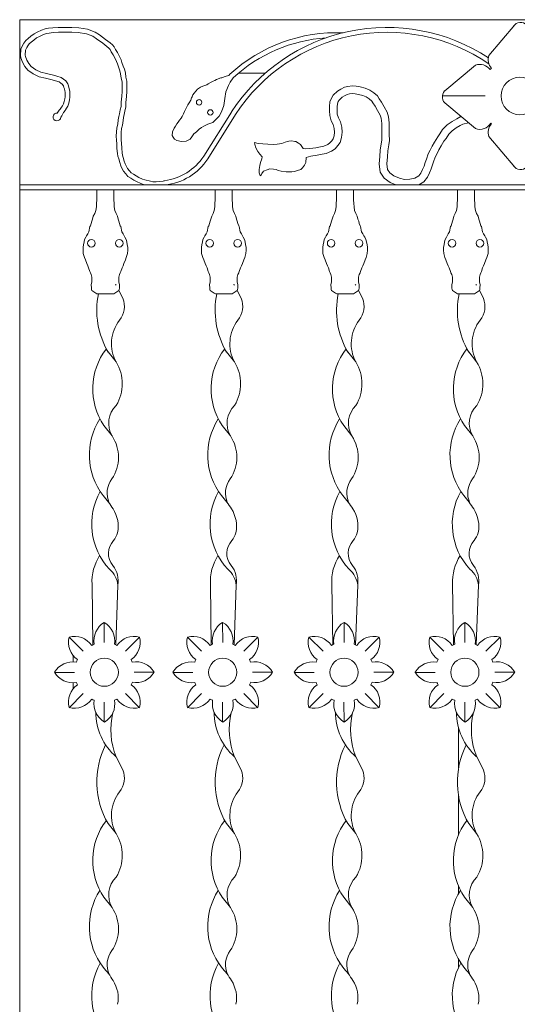
# Model space of a CAD drawing. Units: metres. Extents: x -9908 to -9056, y -3084 to -2567.
# Drawn here: x -9454 to -9453, y -2974 to -2973 of the extents above; entities that cross this region are included whole.
import ezdxf

# ---------------------------------------------------------------- set-up
doc = ezdxf.new("R2010")
doc.units = ezdxf.units.M
doc.layers.add('00-PROY (Vista)', color=3, linetype='Continuous', lineweight=15)

msp = doc.modelspace()

# ---------------------------------------------------------------- linework, layer by layer
at = {"layer": '00-PROY (Vista)', "ltscale": 2}
for p, q in [((-9453.47729, -2973.38563), (-9453.50423, -2973.41771)), ((-9453.55047, -2973.45471), (-9453.51839, -2973.42777)), ((-9453.73818, -2973.43603), (-9453.76613, -2973.43603)), ((-9453.50834, -2973.46007), (-9453.55297, -2973.46007)), ((-9453.55047, -2973.46726), (-9453.51839, -2973.4942)), ((-9453.77366, -2973.47686), (-9453.80263, -2973.52315)), ((-9453.76942, -2973.47951), (-9453.79839, -2973.5258)), ((-9453.47729, -2973.53451), (-9453.50423, -2973.50243)), ((-9453.9951, -2973.55298), (-9452.94877, -2973.55298)), ((-9453.9951, -2973.55835), (-9452.94877, -2973.55835)), ((-9453.9951, -2973.55835), (-9452.94877, -2973.55835)), ((-9453.91444, -2973.56877), (-9453.91444, -2973.55835)), ((-9453.89653, -2973.55835), (-9453.89653, -2973.56877)), ((-9453.79063, -2973.56877), (-9453.79063, -2973.55835)), ((-9453.77272, -2973.55835), (-9453.77272, -2973.56877)), ((-9453.66368, -2973.56877), (-9453.66368, -2973.55835)), ((-9453.64578, -2973.55835), (-9453.64578, -2973.56877)), ((-9453.53723, -2973.56877), (-9453.53723, -2973.55835)), ((-9453.51933, -2973.55835), (-9453.51933, -2973.56877)), ((-9453.91425, -2973.66697), (-9453.89672, -2973.66697)), ((-9453.88724, -2973.6717), (-9453.89145, -2973.66353)), ((-9453.79044, -2973.66697), (-9453.77291, -2973.66697)), ((-9453.76343, -2973.6717), (-9453.76764, -2973.66353)), ((-9453.66349, -2973.66697), (-9453.64596, -2973.66697)), ((-9453.63649, -2973.6717), (-9453.64069, -2973.66353)), ((-9453.53704, -2973.66697), (-9453.51951, -2973.66697)), ((-9453.51004, -2973.6717), (-9453.51424, -2973.66353)), ((-9453.90263, -2973.72789), (-9453.89432, -2973.73832)), ((-9453.77882, -2973.72789), (-9453.77051, -2973.73832)), ((-9453.65187, -2973.72789), (-9453.64356, -2973.73832)), ((-9453.52542, -2973.72789), (-9453.51711, -2973.73832)), ((-9453.90695, -2973.8049), (-9453.89844, -2973.81572)), ((-9453.78315, -2973.8049), (-9453.77463, -2973.81572)), ((-9453.6562, -2973.8049), (-9453.64768, -2973.81572)), ((-9453.52975, -2973.8049), (-9453.52123, -2973.81572)), ((-9453.91945, -2973.97086), (-9453.91847, -2974.03419)), ((-9453.8923, -2973.97193), (-9453.89469, -2974.03422)), ((-9453.79564, -2973.97086), (-9453.79466, -2974.03419)), ((-9453.76849, -2973.97193), (-9453.77088, -2974.03422)), ((-9453.66869, -2973.97086), (-9453.66771, -2974.03419)), ((-9453.64154, -2973.97193), (-9453.64393, -2974.03422)), ((-9453.54224, -2973.97086), (-9453.54126, -2974.03419)), ((-9453.51509, -2973.97193), (-9453.51748, -2974.03422)), ((-9453.90657, -2974.03183), (-9453.9066, -2974.01081)), ((-9453.78276, -2974.03183), (-9453.78279, -2974.01081)), ((-9453.65582, -2974.03183), (-9453.65585, -2974.01081)), ((-9453.52936, -2974.03183), (-9453.5294, -2974.01081)), ((-9453.92856, -2974.04093), (-9453.94342, -2974.02607)), ((-9453.88459, -2974.04093), (-9453.86972, -2974.02607)), ((-9453.80475, -2974.04093), (-9453.81961, -2974.02607)), ((-9453.76078, -2974.04093), (-9453.74591, -2974.02607)), ((-9453.6778, -2974.04093), (-9453.69267, -2974.02607)), ((-9453.63383, -2974.04093), (-9453.61896, -2974.02607)), ((-9453.55135, -2974.04093), (-9453.56622, -2974.02607)), ((-9453.50738, -2974.04093), (-9453.49251, -2974.02607)), ((-9453.89601, -2974.03366), (-9453.89336, -2974.03477)), ((-9453.7722, -2974.03366), (-9453.76955, -2974.03477)), ((-9453.64525, -2974.03366), (-9453.64261, -2974.03477)), ((-9453.5188, -2974.03366), (-9453.51616, -2974.03477)), ((-9453.93931, -2974.05206), (-9453.93931, -2974.04543)), ((-9453.87842, -2974.04971), (-9453.8773, -2974.05231)), ((-9453.75461, -2974.04971), (-9453.75349, -2974.05231)), ((-9453.62767, -2974.04971), (-9453.62654, -2974.05231)), ((-9453.50122, -2974.04971), (-9453.50009, -2974.05231)), ((-9453.93777, -2974.06312), (-9453.95879, -2974.06315)), ((-9453.87543, -2974.06288), (-9453.85441, -2974.06285)), ((-9453.81396, -2974.06312), (-9453.83498, -2974.06315)), ((-9453.75162, -2974.06288), (-9453.7306, -2974.06285)), ((-9453.68702, -2974.06312), (-9453.70804, -2974.06315)), ((-9453.62468, -2974.06288), (-9453.60365, -2974.06285)), ((-9453.56056, -2974.06312), (-9453.58159, -2974.06315)), ((-9453.49823, -2974.06288), (-9453.4772, -2974.06285)), ((-9453.93931, -2974.08042), (-9453.93931, -2974.07387)), ((-9453.87727, -2974.07344), (-9453.87842, -2974.07613)), ((-9453.75346, -2974.07344), (-9453.75461, -2974.07613)), ((-9453.62651, -2974.07344), (-9453.62767, -2974.07613)), ((-9453.50006, -2974.07344), (-9453.50122, -2974.07613)), ((-9453.92856, -2974.08512), (-9453.94342, -2974.09999)), ((-9453.88459, -2974.08512), (-9453.86972, -2974.09999)), ((-9453.80475, -2974.08512), (-9453.81961, -2974.09999)), ((-9453.76078, -2974.08512), (-9453.74591, -2974.09999)), ((-9453.6778, -2974.08512), (-9453.69267, -2974.09999)), ((-9453.63383, -2974.08512), (-9453.61896, -2974.09999)), ((-9453.55135, -2974.08512), (-9453.56622, -2974.09999)), ((-9453.50738, -2974.08512), (-9453.49251, -2974.09999)), ((-9453.90663, -2974.09417), (-9453.9066, -2974.11519)), ((-9453.89336, -2974.09107), (-9453.89592, -2974.09215)), ((-9453.78282, -2974.09417), (-9453.78279, -2974.11519)), ((-9453.76955, -2974.09107), (-9453.77211, -2974.09215)), ((-9453.65588, -2974.09417), (-9453.65585, -2974.11519)), ((-9453.64261, -2974.09107), (-9453.64516, -2974.09215)), ((-9453.52943, -2974.09417), (-9453.5294, -2974.11519)), ((-9453.51616, -2974.09107), (-9453.51871, -2974.09215)), ((-9453.88724, -2974.16509), (-9453.89429, -2974.15142)), ((-9453.76343, -2974.16509), (-9453.77048, -2974.15142)), ((-9453.63649, -2974.16509), (-9453.64353, -2974.15142)), ((-9453.51004, -2974.16509), (-9453.51708, -2974.15142)), ((-9453.90263, -2974.22129), (-9453.89432, -2974.23172)), ((-9453.77882, -2974.22129), (-9453.77051, -2974.23172)), ((-9453.65187, -2974.22129), (-9453.64356, -2974.23172)), ((-9453.52542, -2974.22129), (-9453.51711, -2974.23172)), ((-9453.90695, -2974.2983), (-9453.89844, -2974.30911)), ((-9453.78315, -2974.2983), (-9453.77463, -2974.30911)), ((-9453.6562, -2974.2983), (-9453.64768, -2974.30911)), ((-9453.52975, -2974.2983), (-9453.52123, -2974.30911))]:
    msp.add_line(p, q, dxfattribs=at)
msp.add_lwpolyline([(-9453.9951, -2975.64331), (-9452.94877, -2975.64331), (-9452.94877, -2973.38024), (-9453.9951, -2973.38024)], close=True, dxfattribs=at)
for points in [[(-9453.95585, -2973.47787), (-9453.95394, -2973.47496), (-9453.95261, -2973.47373), (-9453.95191, -2973.47267), (-9453.95138, -2973.47178), (-9453.9504, -2973.47019), (-9453.94943, -2973.46843), (-9453.94846, -2973.46595), (-9453.94784, -2973.46313), (-9453.94748, -2973.46083), (-9453.94748, -2973.45792), (-9453.94766, -2973.45597), (-9453.94793, -2973.45456), (-9453.94837, -2973.45244), (-9453.94881, -2973.4512), (-9453.94934, -2973.44953), (-9453.95058, -2973.44785), (-9453.95213, -2973.44662), (-9453.9539, -2973.44538), (-9453.95763, -2973.44414), (-9453.96101, -2973.44307), (-9453.96811, -2973.44148), (-9453.97486, -2973.43988), (-9453.98091, -2973.43687), (-9453.98659, -2973.43296), (-9453.98979, -2973.42906), (-9453.99228, -2973.42463), (-9453.99405, -2973.42001), (-9453.99441, -2973.41753), (-9453.99387, -2973.41103), (-9453.99227, -2973.40713), (-9453.99085, -2973.40483), (-9453.98872, -2973.40216), (-9453.98641, -2973.40004), (-9453.98356, -2973.39755), (-9453.98001, -2973.39507), (-9453.97681, -2973.39329), (-9453.97219, -2973.39117), (-9453.96846, -2973.38975), (-9453.96491, -2973.38921), (-9453.96047, -2973.38868), (-9453.95478, -2973.38833), (-9453.94821, -2973.38833), (-9453.94057, -2973.38833), (-9453.93329, -2973.38868), (-9453.92405, -2973.39028), (-9453.91623, -2973.39312), (-9453.91179, -2973.39613), (-9453.90522, -2973.40092), (-9453.90063, -2973.4043), (-9453.89817, -2973.4065), (-9453.89639, -2973.40851), (-9453.89495, -2973.41142), (-9453.89283, -2973.4146), (-9453.89071, -2973.41875), (-9453.88912, -2973.42227), (-9453.88824, -2973.42492), (-9453.88679, -2973.42881), (-9453.88546, -2973.43215), (-9453.88456, -2973.43593), (-9453.8839, -2973.44039), (-9453.883, -2973.44462), (-9453.883, -2973.45108), (-9453.883, -2973.45531), (-9453.88323, -2973.46066), (-9453.8839, -2973.46689), (-9453.88412, -2973.47157), (-9453.88501, -2973.4758), (-9453.8859, -2973.47959), (-9453.88635, -2973.48249), (-9453.88702, -2973.48583), (-9453.8877, -2973.49065), (-9453.88859, -2973.49422), (-9453.88882, -2973.49823), (-9453.88904, -2973.50179), (-9453.88896, -2973.50639), (-9453.88859, -2973.50936), (-9453.88837, -2973.51471), (-9453.88792, -2973.51961), (-9453.88752, -2973.52197), (-9453.88676, -2973.52444), (-9453.88569, -2973.5283), (-9453.8848, -2973.53119), (-9453.88369, -2973.5332), (-9453.88235, -2973.53609), (-9453.88034, -2973.53832), (-9453.87856, -2973.54032), (-9453.8761, -2973.54188), (-9453.8732, -2973.54367), (-9453.87053, -2973.54523), (-9453.86651, -2973.54701), (-9453.86428, -2973.5479), (-9453.85826, -2973.54923), (-9453.85573, -2973.54981), (-9453.85245, -2973.54985), (-9453.84893, -2973.54956), (-9453.8451, -2973.54901), (-9453.84443, -2973.54879), (-9453.84357, -2973.54869)], [(-9453.95202, -2973.48233), (-9453.95102, -2973.48066), (-9453.94928, -2973.47745), (-9453.94878, -2973.47699), (-9453.94768, -2973.47535), (-9453.9471, -2973.47438), (-9453.94608, -2973.47271), (-9453.94489, -2973.47056), (-9453.94366, -2973.46741), (-9453.94292, -2973.46404), (-9453.94248, -2973.46121), (-9453.94248, -2973.45769), (-9453.9427, -2973.45528), (-9453.94302, -2973.45359), (-9453.94354, -2973.45108), (-9453.94407, -2973.44961), (-9453.94482, -2973.44723), (-9453.94695, -2973.44434), (-9453.94914, -2973.44261), (-9453.95163, -2973.44087), (-9453.95609, -2973.43938), (-9453.95971, -2973.43824), (-9453.96699, -2973.43661), (-9453.97315, -2973.43515), (-9453.97836, -2973.43255), (-9453.98317, -2973.42924), (-9453.98564, -2973.42623), (-9453.98774, -2973.42249), (-9453.98918, -2973.41874), (-9453.98938, -2973.41738), (-9453.98895, -2973.41222), (-9453.9878, -2973.40941), (-9453.98675, -2973.40771), (-9453.98505, -2973.40558), (-9453.98307, -2973.40376), (-9453.98048, -2973.4015), (-9453.97736, -2973.39932), (-9453.97455, -2973.39776), (-9453.97026, -2973.39578), (-9453.96719, -2973.39461), (-9453.96424, -2973.39417), (-9453.96002, -2973.39366), (-9453.95463, -2973.39333), (-9453.94821, -2973.39333), (-9453.94069, -2973.39333), (-9453.93384, -2973.39366), (-9453.92534, -2973.39513), (-9453.91853, -2973.3976), (-9453.91467, -2973.40022), (-9453.90817, -2973.40496), (-9453.90378, -2973.40819), (-9453.90172, -2973.41003), (-9453.90058, -2973.41133), (-9453.89929, -2973.41392), (-9453.89715, -2973.41714), (-9453.89522, -2973.42091), (-9453.89379, -2973.42409), (-9453.89296, -2973.42658), (-9453.89146, -2973.43061), (-9453.89024, -2973.43366), (-9453.88948, -2973.43688), (-9453.88882, -2973.44128), (-9453.888, -2973.44514), (-9453.888, -2973.45108), (-9453.888, -2973.45521), (-9453.88822, -2973.46029), (-9453.88888, -2973.46651), (-9453.88909, -2973.47093), (-9453.88989, -2973.47471), (-9453.89081, -2973.47863), (-9453.89127, -2973.48161), (-9453.89195, -2973.48499), (-9453.89261, -2973.48969), (-9453.89356, -2973.49347), (-9453.89381, -2973.49793), (-9453.89404, -2973.50168), (-9453.89395, -2973.50674), (-9453.89358, -2973.50977), (-9453.89336, -2973.51504), (-9453.89289, -2973.52026), (-9453.8924, -2973.52313), (-9453.89156, -2973.52585), (-9453.89049, -2973.5297), (-9453.88943, -2973.53316), (-9453.88815, -2973.53546), (-9453.88657, -2973.53888), (-9453.88406, -2973.54166), (-9453.88183, -2973.54417), (-9453.87875, -2973.54612), (-9453.87577, -2973.54796), (-9453.8728, -2973.54968), (-9453.86845, -2973.55162), (-9453.86576, -2973.55269), (-9453.86444, -2973.55298)], [(-9453.79798, -2973.44737), (-9453.79935, -2973.44828), (-9453.79935, -2973.44828), (-9453.80345, -2973.44987), (-9453.80596, -2973.451), (-9453.80596, -2973.451), (-9453.80914, -2973.45305), (-9453.80914, -2973.45305), (-9453.80914, -2973.45305), (-9453.81256, -2973.45715), (-9453.81393, -2973.45896), (-9453.81461, -2973.46078), (-9453.81529, -2973.46192), (-9453.81598, -2973.46442), (-9453.8178, -2973.46738), (-9453.81917, -2973.4692), (-9453.82053, -2973.47193), (-9453.82122, -2973.47352), (-9453.82258, -2973.47625), (-9453.82372, -2973.47875), (-9453.82509, -2973.48148), (-9453.82623, -2973.4833), (-9453.82805, -2973.48535), (-9453.82919, -2973.48739), (-9453.83055, -2973.48921), (-9453.83215, -2973.49171), (-9453.83352, -2973.49376), (-9453.83534, -2973.4974), (-9453.83556, -2973.50127), (-9453.83465, -2973.50309), (-9453.83329, -2973.50513), (-9453.83055, -2973.5065), (-9453.82577, -2973.50763), (-9453.82099, -2973.50741), (-9453.81666, -2973.50513), (-9453.81507, -2973.50263), (-9453.81302, -2973.49967), (-9453.81006, -2973.4974), (-9453.80732, -2973.4949), (-9453.80504, -2973.49308), (-9453.80231, -2973.49149), (-9453.79821, -2973.48944), (-9453.7932, -2973.48785), (-9453.78842, -2973.4833), (-9453.78637, -2973.48103), (-9453.78386, -2973.47648), (-9453.78158, -2973.47011), (-9453.78067, -2973.46283), (-9453.77931, -2973.45555), (-9453.7768, -2973.44919), (-9453.77498, -2973.44577), (-9453.77179, -2973.441), (-9453.76951, -2973.43895), (-9453.76937, -2973.43881)], [(-9453.77518, -2973.43732), (-9453.77518, -2973.43732), (-9453.77646, -2973.43851), (-9453.7777, -2973.43901), (-9453.77896, -2973.43938), (-9453.78131, -2973.44009), (-9453.78357, -2973.44091), (-9453.7847, -2973.44122), (-9453.78736, -2973.44224), (-9453.78818, -2973.44245), (-9453.78931, -2973.44296), (-9453.79082, -2973.44372), (-9453.79269, -2973.44453), (-9453.79481, -2973.44546), (-9453.79798, -2973.44737)], [(-9453.53326, -2973.4817), (-9453.53425, -2973.48195), (-9453.53799, -2973.48385), (-9453.54282, -2973.48664), (-9453.54793, -2973.49033), (-9453.54935, -2973.49175), (-9453.55266, -2973.49506), (-9453.5555, -2973.49979), (-9453.55787, -2973.50262), (-9453.56118, -2973.50829), (-9453.56355, -2973.51255), (-9453.56567, -2973.51665), (-9453.56779, -2973.52072), (-9453.56971, -2973.52626), (-9453.57088, -2973.52963), (-9453.57207, -2973.53335), (-9453.57375, -2973.53711), (-9453.57539, -2973.54092), (-9453.57773, -2973.5437), (-9453.58184, -2973.5462), (-9453.58705, -2973.54721), (-9453.59241, -2973.54735), (-9453.59778, -2973.54599), (-9453.60374, -2973.54353), (-9453.60806, -2973.54052), (-9453.61021, -2973.53704), (-9453.61108, -2973.53096), (-9453.61035, -2973.52386), (-9453.61006, -2973.51749), (-9453.6089, -2973.51127), (-9453.60832, -2973.50678), (-9453.60844, -2973.50015), (-9453.60844, -2973.48827), (-9453.60926, -2973.48174), (-9453.61062, -2973.47698), (-9453.61374, -2973.47142), (-9453.6166, -2973.4664), (-9453.61895, -2973.46291), (-9453.62084, -2973.46007), (-9453.62463, -2973.45676), (-9453.62889, -2973.45393), (-9453.63362, -2973.45203), (-9453.63883, -2973.45062), (-9453.643, -2973.44986), (-9453.64743, -2973.44948), (-9453.65186, -2973.45006), (-9453.6552, -2973.451), (-9453.65917, -2973.45277), (-9453.66272, -2973.45505), (-9453.66703, -2973.45926), (-9453.66899, -2973.46231), (-9453.67053, -2973.46618), (-9453.67103, -2973.47095), (-9453.67108, -2973.47548), (-9453.67077, -2973.48044), (-9453.66913, -2973.48607), (-9453.66705, -2973.48987), (-9453.66614, -2973.49401), (-9453.66571, -2973.49789), (-9453.66629, -2973.50168), (-9453.66724, -2973.50499), (-9453.66866, -2973.50688), (-9453.67054, -2973.50923), (-9453.67269, -2973.51068), (-9453.67682, -2973.51253), (-9453.68034, -2973.51316), (-9453.68527, -2973.5142), (-9453.69152, -2973.51492), (-9453.69598, -2973.51534), (-9453.69866, -2973.51508)], [(-9453.6018, -2973.55298), (-9453.6076, -2973.55059), (-9453.614, -2973.54614), (-9453.61789, -2973.53982), (-9453.61913, -2973.53112), (-9453.61833, -2973.52327), (-9453.61803, -2973.51658), (-9453.61681, -2973.51002), (-9453.61633, -2973.50634), (-9453.61644, -2973.50023), (-9453.61644, -2973.48877), (-9453.61713, -2973.48334), (-9453.61805, -2973.48007), (-9453.6207, -2973.47536), (-9453.6234, -2973.47062), (-9453.62559, -2973.46736), (-9453.6269, -2973.4654), (-9453.6295, -2973.46313), (-9453.63263, -2973.46105), (-9453.63617, -2973.45963), (-9453.6406, -2973.45842), (-9453.64406, -2973.4578), (-9453.64725, -2973.45752), (-9453.65025, -2973.45792), (-9453.65247, -2973.45854), (-9453.65536, -2973.45983), (-9453.65771, -2973.46134), (-9453.66079, -2973.46435), (-9453.66184, -2973.466), (-9453.66269, -2973.46812), (-9453.66303, -2973.4714), (-9453.66308, -2973.47527), (-9453.66284, -2973.47906), (-9453.6617, -2973.483), (-9453.65948, -2973.48703), (-9453.65824, -2973.4927), (-9453.65764, -2973.49807), (-9453.65846, -2973.50339), (-9453.65996, -2973.50861), (-9453.66234, -2973.51178), (-9453.66505, -2973.51518), (-9453.66879, -2973.5177), (-9453.67445, -2973.52022), (-9453.6788, -2973.52101), (-9453.68398, -2973.52211), (-9453.69069, -2973.52288), (-9453.69527, -2973.52428)], [(-9453.5257, -2973.48806), (-9453.53143, -2973.48949), (-9453.53417, -2973.49089), (-9453.53846, -2973.49336), (-9453.54272, -2973.49644), (-9453.54369, -2973.49741), (-9453.54631, -2973.50002), (-9453.54896, -2973.50444), (-9453.5513, -2973.50723), (-9453.55423, -2973.51226), (-9453.5565, -2973.51634), (-9453.55857, -2973.52033), (-9453.56042, -2973.52389), (-9453.56215, -2973.52889), (-9453.5633, -2973.53217), (-9453.56459, -2973.53621), (-9453.56643, -2973.54032), (-9453.5685, -2973.54516), (-9453.57246, -2973.54986), (-9453.57761, -2973.55298)], [(-9453.69866, -2973.51508), (-9453.69988, -2973.51289), (-9453.70133, -2973.51096), (-9453.70352, -2973.50926), (-9453.70619, -2973.50781), (-9453.70716, -2973.50756), (-9453.71056, -2973.50708), (-9453.71347, -2973.50732), (-9453.71492, -2973.50756), (-9453.71735, -2973.50853), (-9453.72099, -2973.50974), (-9453.7256, -2973.51047), (-9453.72924, -2973.51071), (-9453.73555, -2973.51047), (-9453.74065, -2973.51023), (-9453.74574, -2973.50974), (-9453.74949, -2973.50864), (-9453.74914, -2973.51096), (-9453.74793, -2973.51435), (-9453.74598, -2973.51823), (-9453.74404, -2973.52089), (-9453.74137, -2973.5238), (-9453.74186, -2973.52598), (-9453.74307, -2973.52961), (-9453.74404, -2973.53276), (-9453.74477, -2973.53688), (-9453.74477, -2973.54052), (-9453.74404, -2973.5427), (-9453.74283, -2973.54343), (-9453.74186, -2973.54124), (-9453.73992, -2973.53882), (-9453.73628, -2973.53737), (-9453.73337, -2973.5364), (-9453.72948, -2973.53664), (-9453.72681, -2973.53713), (-9453.72463, -2973.53785), (-9453.72148, -2973.53858), (-9453.71638, -2973.53931), (-9453.71468, -2973.53955), (-9453.71056, -2973.53931), (-9453.70764, -2973.53906), (-9453.70449, -2973.53809), (-9453.70109, -2973.53688), (-9453.69939, -2973.53519), (-9453.69721, -2973.53252), (-9453.69575, -2973.52961), (-9453.69527, -2973.52428)], [(-9453.91425, -2973.66697), (-9453.91547, -2973.66637), (-9453.91952, -2973.66354), (-9453.91992, -2973.66273), (-9453.92012, -2973.6607), (-9453.92033, -2973.65747), (-9453.91952, -2973.65464), (-9453.91952, -2973.64958), (-9453.92033, -2973.64695), (-9453.92114, -2973.64513), (-9453.92174, -2973.64352), (-9453.92296, -2973.63967), (-9453.92397, -2973.63765), (-9453.92498, -2973.63543), (-9453.9264, -2973.63158), (-9453.92741, -2973.62916), (-9453.92863, -2973.62471), (-9453.92883, -2973.62127), (-9453.92883, -2973.61824), (-9453.92843, -2973.61581), (-9453.92782, -2973.61257), (-9453.92721, -2973.61015), (-9453.926, -2973.60792), (-9453.92519, -2973.6063), (-9453.92397, -2973.60428), (-9453.92276, -2973.60226), (-9453.92173, -2973.59668), (-9453.92112, -2973.59607), (-9453.92031, -2973.59344), (-9453.91971, -2973.59102), (-9453.91889, -2973.58899), (-9453.91808, -2973.58596), (-9453.91667, -2973.58313), (-9453.91545, -2973.57969), (-9453.91484, -2973.57585), (-9453.91464, -2973.57241), (-9453.91444, -2973.56877)], [(-9453.89672, -2973.66697), (-9453.89551, -2973.66637), (-9453.89146, -2973.66354), (-9453.89105, -2973.66273), (-9453.89085, -2973.6607), (-9453.89065, -2973.65747), (-9453.89146, -2973.65464), (-9453.89146, -2973.64958), (-9453.89065, -2973.64695), (-9453.88984, -2973.64513), (-9453.88923, -2973.64352), (-9453.88801, -2973.63967), (-9453.887, -2973.63765), (-9453.88599, -2973.63543), (-9453.88457, -2973.63158), (-9453.88356, -2973.62916), (-9453.88234, -2973.62471), (-9453.88214, -2973.62127), (-9453.88214, -2973.61824), (-9453.88255, -2973.61581), (-9453.88315, -2973.61257), (-9453.88376, -2973.61015), (-9453.88498, -2973.60792), (-9453.88579, -2973.6063), (-9453.887, -2973.60428), (-9453.88822, -2973.60226), (-9453.88924, -2973.59668), (-9453.88985, -2973.59607), (-9453.89066, -2973.59344), (-9453.89127, -2973.59102), (-9453.89208, -2973.58899), (-9453.89289, -2973.58596), (-9453.89431, -2973.58313), (-9453.89552, -2973.57969), (-9453.89613, -2973.57585), (-9453.89633, -2973.57241), (-9453.89653, -2973.56877)], [(-9453.79044, -2973.66697), (-9453.79166, -2973.66637), (-9453.79571, -2973.66354), (-9453.79611, -2973.66273), (-9453.79632, -2973.6607), (-9453.79652, -2973.65747), (-9453.79571, -2973.65464), (-9453.79571, -2973.64958), (-9453.79652, -2973.64695), (-9453.79733, -2973.64513), (-9453.79793, -2973.64352), (-9453.79915, -2973.63967), (-9453.80016, -2973.63765), (-9453.80117, -2973.63543), (-9453.80259, -2973.63158), (-9453.8036, -2973.62916), (-9453.80482, -2973.62471), (-9453.80502, -2973.62127), (-9453.80502, -2973.61824), (-9453.80462, -2973.61581), (-9453.80401, -2973.61257), (-9453.8034, -2973.61015), (-9453.80219, -2973.60792), (-9453.80138, -2973.6063), (-9453.80016, -2973.60428), (-9453.79895, -2973.60226), (-9453.79792, -2973.59668), (-9453.79731, -2973.59607), (-9453.7965, -2973.59344), (-9453.7959, -2973.59102), (-9453.79509, -2973.58899), (-9453.79427, -2973.58596), (-9453.79286, -2973.58313), (-9453.79164, -2973.57969), (-9453.79103, -2973.57585), (-9453.79083, -2973.57241), (-9453.79063, -2973.56877)], [(-9453.77291, -2973.66697), (-9453.7717, -2973.66637), (-9453.76765, -2973.66354), (-9453.76724, -2973.66273), (-9453.76704, -2973.6607), (-9453.76684, -2973.65747), (-9453.76765, -2973.65464), (-9453.76765, -2973.64958), (-9453.76684, -2973.64695), (-9453.76603, -2973.64513), (-9453.76542, -2973.64352), (-9453.7642, -2973.63967), (-9453.76319, -2973.63765), (-9453.76218, -2973.63543), (-9453.76076, -2973.63158), (-9453.75975, -2973.62916), (-9453.75853, -2973.62471), (-9453.75833, -2973.62127), (-9453.75833, -2973.61824), (-9453.75874, -2973.61581), (-9453.75934, -2973.61257), (-9453.75995, -2973.61015), (-9453.76117, -2973.60792), (-9453.76198, -2973.6063), (-9453.76319, -2973.60428), (-9453.76441, -2973.60226), (-9453.76543, -2973.59668), (-9453.76604, -2973.59607), (-9453.76685, -2973.59344), (-9453.76746, -2973.59102), (-9453.76827, -2973.58899), (-9453.76908, -2973.58596), (-9453.7705, -2973.58313), (-9453.77171, -2973.57969), (-9453.77232, -2973.57585), (-9453.77252, -2973.57241), (-9453.77272, -2973.56877)], [(-9453.66349, -2973.66697), (-9453.66471, -2973.66637), (-9453.66876, -2973.66354), (-9453.66916, -2973.66273), (-9453.66937, -2973.6607), (-9453.66957, -2973.65747), (-9453.66876, -2973.65464), (-9453.66876, -2973.64958), (-9453.66957, -2973.64695), (-9453.67038, -2973.64513), (-9453.67099, -2973.64352), (-9453.6722, -2973.63967), (-9453.67321, -2973.63765), (-9453.67423, -2973.63543), (-9453.67564, -2973.63158), (-9453.67666, -2973.62916), (-9453.67787, -2973.62471), (-9453.67807, -2973.62127), (-9453.67807, -2973.61824), (-9453.67767, -2973.61581), (-9453.67706, -2973.61257), (-9453.67645, -2973.61015), (-9453.67524, -2973.60792), (-9453.67443, -2973.6063), (-9453.67321, -2973.60428), (-9453.672, -2973.60226), (-9453.67097, -2973.59668), (-9453.67036, -2973.59607), (-9453.66955, -2973.59344), (-9453.66895, -2973.59102), (-9453.66814, -2973.58899), (-9453.66733, -2973.58596), (-9453.66591, -2973.58313), (-9453.66469, -2973.57969), (-9453.66409, -2973.57585), (-9453.66388, -2973.57241), (-9453.66368, -2973.56877)], [(-9453.64596, -2973.66697), (-9453.64475, -2973.66637), (-9453.6407, -2973.66354), (-9453.64029, -2973.66273), (-9453.64009, -2973.6607), (-9453.63989, -2973.65747), (-9453.6407, -2973.65464), (-9453.6407, -2973.64958), (-9453.63989, -2973.64695), (-9453.63908, -2973.64513), (-9453.63847, -2973.64352), (-9453.63726, -2973.63967), (-9453.63624, -2973.63765), (-9453.63523, -2973.63543), (-9453.63381, -2973.63158), (-9453.6328, -2973.62916), (-9453.63159, -2973.62471), (-9453.63138, -2973.62127), (-9453.63138, -2973.61824), (-9453.63179, -2973.61581), (-9453.6324, -2973.61257), (-9453.633, -2973.61015), (-9453.63422, -2973.60792), (-9453.63503, -2973.6063), (-9453.63624, -2973.60428), (-9453.63746, -2973.60226), (-9453.63849, -2973.59668), (-9453.63909, -2973.59607), (-9453.6399, -2973.59344), (-9453.64051, -2973.59102), (-9453.64132, -2973.58899), (-9453.64213, -2973.58596), (-9453.64355, -2973.58313), (-9453.64476, -2973.57969), (-9453.64537, -2973.57585), (-9453.64557, -2973.57241), (-9453.64578, -2973.56877)], [(-9453.53704, -2973.66697), (-9453.53826, -2973.66637), (-9453.54231, -2973.66354), (-9453.54271, -2973.66273), (-9453.54292, -2973.6607), (-9453.54312, -2973.65747), (-9453.54231, -2973.65464), (-9453.54231, -2973.64958), (-9453.54312, -2973.64695), (-9453.54393, -2973.64513), (-9453.54454, -2973.64352), (-9453.54575, -2973.63967), (-9453.54676, -2973.63765), (-9453.54778, -2973.63543), (-9453.54919, -2973.63158), (-9453.55021, -2973.62916), (-9453.55142, -2973.62471), (-9453.55162, -2973.62127), (-9453.55162, -2973.61824), (-9453.55122, -2973.61581), (-9453.55061, -2973.61257), (-9453.55, -2973.61015), (-9453.54879, -2973.60792), (-9453.54798, -2973.6063), (-9453.54676, -2973.60428), (-9453.54555, -2973.60226), (-9453.54452, -2973.59668), (-9453.54391, -2973.59607), (-9453.5431, -2973.59344), (-9453.5425, -2973.59102), (-9453.54169, -2973.58899), (-9453.54088, -2973.58596), (-9453.53946, -2973.58313), (-9453.53824, -2973.57969), (-9453.53764, -2973.57585), (-9453.53743, -2973.57241), (-9453.53723, -2973.56877)], [(-9453.51951, -2973.66697), (-9453.5183, -2973.66637), (-9453.51425, -2973.66354), (-9453.51384, -2973.66273), (-9453.51364, -2973.6607), (-9453.51344, -2973.65747), (-9453.51425, -2973.65464), (-9453.51425, -2973.64958), (-9453.51344, -2973.64695), (-9453.51263, -2973.64513), (-9453.51202, -2973.64352), (-9453.51081, -2973.63967), (-9453.50979, -2973.63765), (-9453.50878, -2973.63543), (-9453.50736, -2973.63158), (-9453.50635, -2973.62916), (-9453.50514, -2973.62471), (-9453.50493, -2973.62127), (-9453.50493, -2973.61824), (-9453.50534, -2973.61581), (-9453.50595, -2973.61257), (-9453.50655, -2973.61015), (-9453.50777, -2973.60792), (-9453.50858, -2973.6063), (-9453.50979, -2973.60428), (-9453.51101, -2973.60226), (-9453.51204, -2973.59668), (-9453.51264, -2973.59607), (-9453.51345, -2973.59344), (-9453.51406, -2973.59102), (-9453.51487, -2973.58899), (-9453.51568, -2973.58596), (-9453.5171, -2973.58313), (-9453.51831, -2973.57969), (-9453.51892, -2973.57585), (-9453.51912, -2973.57241), (-9453.51933, -2973.56877)], [(-9453.53597, -2974.16296), (-9453.53597, -2974.1214)], [(-9453.53597, -2974.23293), (-9453.53597, -2974.19256)], [(-9453.53597, -2974.29454), (-9453.53597, -2974.28687)], [(-9453.53597, -2974.37154), (-9453.53597, -2974.36336)]]:
    msp.add_lwpolyline(points, dxfattribs=at)
for centre, radius in [((-9453.47194, -2973.46007), 0.01966), ((-9453.80743, -2973.46666), 0.00283), ((-9453.79565, -2973.47723), 0.00283), ((-9453.92005, -2973.61414), 0.00398), ((-9453.89092, -2973.61414), 0.00398), ((-9453.79624, -2973.61414), 0.00398), ((-9453.76711, -2973.61414), 0.00398), ((-9453.66929, -2973.61414), 0.00398), ((-9453.64017, -2973.61414), 0.00398), ((-9453.54284, -2973.61414), 0.00398), ((-9453.51372, -2973.61414), 0.00398), ((-9453.90657, -2974.06292), 0.01471), ((-9453.78276, -2974.06292), 0.01471), ((-9453.65582, -2974.06292), 0.01471), ((-9453.52936, -2974.06292), 0.01471)]:
    msp.add_circle(centre, radius, dxfattribs=at)
for centre, radius, start, end in [((-9453.61086, -2973.58249), 0.19406, 56.87302, 146.99782), ((-9453.47102, -2973.39209), 0.00901, 45.85461, 145.80861), ((-9453.66358, -2973.55869), 0.16488, 87.64687, 132.59802), ((-9453.66358, -2973.55869), 0.15988, 93.9447, 132.59802), ((-9453.61086, -2973.58249), 0.18906, 55.72131, 146.99782), ((-9453.49137, -2973.42222), 0.01363, 160.67893, 220.82948), ((-9453.51388, -2973.44063), 0.01363, 36.67205, 109.32107), ((-9453.47194, -2973.46007), 0.0415, 135.78962, 138.36071), ((-9453.54401, -2973.46098), 0.00901, 124.19139, 224.14539), ((-9453.95611, -2973.48197), 0.00411, 86.36272, 354.96678), ((-9453.51388, -2973.48134), 0.01363, 250.67893, 328.66487), ((-9453.49137, -2973.49792), 0.01363, 139.17052, 199.32107), ((-9453.47194, -2973.46007), 0.0415, 223.09306, 224.21038), ((-9453.85134, -2973.49064), 0.05856, 277.6199, 326.35317), ((-9453.84879, -2973.49326), 0.05999, 275.44158, 327.15357), ((-9453.47102, -2973.52804), 0.00901, 214.19139, 314.14539), ((-9453.85318, -2973.61119), 0.06232, 227.74548, 228.72295), ((-9453.72937, -2973.61119), 0.06232, 227.74548, 228.72295), ((-9453.60242, -2973.61119), 0.06232, 227.74548, 228.72295), ((-9453.47597, -2973.61119), 0.06232, 227.74548, 228.72295), ((-9453.82854, -2973.68437), 0.08592, 168.31915, 210.43389), ((-9453.70473, -2973.68437), 0.08592, 168.31915, 210.43389), ((-9453.57778, -2973.68437), 0.08592, 168.31915, 210.43389), ((-9453.45133, -2973.68437), 0.08592, 168.31915, 210.43389), ((-9453.90812, -2973.68017), 0.02253, 320.35036, 22.09667), ((-9453.78431, -2973.68017), 0.02253, 320.35036, 22.09667), ((-9453.65736, -2973.68017), 0.02253, 320.35036, 22.09667), ((-9453.53091, -2973.68017), 0.02253, 320.35036, 22.09667), ((-9453.85811, -2973.71923), 0.04093, 142.92469, 207.80695), ((-9453.7343, -2973.71923), 0.04093, 142.92469, 207.80695), ((-9453.60736, -2973.71923), 0.04093, 142.92469, 207.80695), ((-9453.4809, -2973.71923), 0.04093, 142.92469, 207.80695), ((-9453.85008, -2973.76651), 0.06863, 142.39843, 214.02232), ((-9453.72627, -2973.76651), 0.06863, 142.39843, 214.02232), ((-9453.59932, -2973.76651), 0.06863, 142.39843, 214.02232), ((-9453.47287, -2973.76651), 0.06863, 142.39843, 214.02232), ((-9453.93125, -2973.76123), 0.04346, 328.74875, 31.80999), ((-9453.80744, -2973.76123), 0.04346, 328.74875, 31.80999), ((-9453.68049, -2973.76123), 0.04346, 328.74875, 31.80999), ((-9453.55404, -2973.76123), 0.04346, 328.74875, 31.80999), ((-9453.87574, -2973.80253), 0.02625, 134.38656, 210.14625), ((-9453.75193, -2973.80253), 0.02625, 134.38656, 210.14625), ((-9453.62498, -2973.80253), 0.02625, 134.38656, 210.14625), ((-9453.49853, -2973.80253), 0.02625, 134.38656, 210.14625), ((-9453.85237, -2973.83556), 0.06987, 147.28578, 217.55439), ((-9453.72856, -2973.83556), 0.06987, 147.28578, 217.55439), ((-9453.60161, -2973.83556), 0.06987, 147.28578, 217.55439), ((-9453.47516, -2973.83556), 0.06987, 147.28578, 217.55439), ((-9453.93232, -2973.83808), 0.0406, 326.13364, 33.43168), ((-9453.80851, -2973.83808), 0.0406, 326.13364, 33.43168), ((-9453.68156, -2973.83808), 0.0406, 326.13364, 33.43168), ((-9453.55511, -2973.83808), 0.0406, 326.13364, 33.43168), ((-9453.87899, -2973.87568), 0.02468, 142.64897, 204.42217), ((-9453.75518, -2973.87568), 0.02468, 142.64897, 204.42217), ((-9453.62823, -2973.87568), 0.02468, 142.64897, 204.42217), ((-9453.50178, -2973.87568), 0.02468, 142.64897, 204.42217), ((-9453.84992, -2973.90783), 0.06987, 150.77451, 222.67799), ((-9453.72611, -2973.90783), 0.06987, 150.77451, 222.67799), ((-9453.59917, -2973.90783), 0.06987, 150.77451, 222.67799), ((-9453.47272, -2973.90783), 0.06987, 150.77451, 222.67799), ((-9453.96798, -2973.93358), 0.08185, 30.45653, 42.63343), ((-9453.84417, -2973.93358), 0.08185, 30.45653, 42.63343), ((-9453.71722, -2973.93358), 0.08185, 30.45653, 42.63343), ((-9453.59077, -2973.93358), 0.08185, 30.45653, 42.63343), ((-9453.92492, -2973.9102), 0.03292, 348.2309, 33.37178), ((-9453.80111, -2973.9102), 0.03292, 348.2309, 33.37178), ((-9453.67416, -2973.9102), 0.03292, 348.2309, 33.37178), ((-9453.54771, -2973.9102), 0.03292, 348.2309, 33.37178), ((-9453.88303, -2973.93857), 0.01928, 136.18096, 221.06978), ((-9453.93414, -2973.90092), 0.04444, 326.8428, 338.89586), ((-9453.75922, -2973.93857), 0.01928, 136.18096, 221.06978), ((-9453.81033, -2973.90092), 0.04444, 326.8428, 338.89586), ((-9453.63227, -2973.93857), 0.01928, 136.18096, 221.06978), ((-9453.68339, -2973.90092), 0.04444, 326.8428, 338.89586), ((-9453.50582, -2973.93857), 0.01928, 136.18096, 221.06978), ((-9453.55694, -2973.90092), 0.04444, 326.8428, 338.89586), ((-9453.86842, -2973.96836), 0.05109, 147.45612, 182.80241), ((-9453.74461, -2973.96836), 0.05109, 147.45612, 182.80241), ((-9453.61766, -2973.96836), 0.05109, 147.45612, 182.80241), ((-9453.49121, -2973.96836), 0.05109, 147.45612, 182.80241), ((-9453.91677, -2973.97429), 0.02458, 5.51214, 50.98082), ((-9453.91959, -2973.96785), 0.02759, 351.50946, 37.03395), ((-9453.79296, -2973.97429), 0.02458, 5.51214, 50.98082), ((-9453.79578, -2973.96785), 0.02759, 351.50946, 37.03395), ((-9453.66601, -2973.97429), 0.02458, 5.51214, 50.98082), ((-9453.66883, -2973.96785), 0.02759, 351.50946, 37.03395), ((-9453.53956, -2973.97429), 0.02458, 5.51214, 50.98082), ((-9453.54238, -2973.96785), 0.02759, 351.50946, 37.03395), ((-9453.89548, -2974.02979), 0.022, 120.36066, 190.2194), ((-9453.91767, -2974.02982), 0.022, 349.94615, 59.80489), ((-9453.77167, -2974.02979), 0.022, 120.36066, 190.2194), ((-9453.79386, -2974.02982), 0.022, 349.94615, 59.80489), ((-9453.64473, -2974.02979), 0.022, 120.36066, 190.2194), ((-9453.66691, -2974.02982), 0.022, 349.94615, 59.80489), ((-9453.51828, -2974.02979), 0.022, 120.36066, 190.2194), ((-9453.54046, -2974.02982), 0.022, 349.94615, 59.80489), ((-9453.92215, -2974.03166), 0.022, 165.27789, 235.13662), ((-9453.93783, -2974.04735), 0.022, 34.86338, 104.72211), ((-9453.87531, -2974.04735), 0.022, 75.27789, 145.13662), ((-9453.891, -2974.03166), 0.022, 304.86338, 14.72211), ((-9453.79834, -2974.03166), 0.022, 165.27789, 235.13662), ((-9453.81402, -2974.04735), 0.022, 34.86338, 104.72211), ((-9453.7515, -2974.04735), 0.022, 75.27789, 145.13662), ((-9453.76719, -2974.03166), 0.022, 304.86338, 14.72211), ((-9453.67139, -2974.03166), 0.022, 165.27789, 235.13662), ((-9453.68708, -2974.04735), 0.022, 34.86338, 104.72211), ((-9453.62455, -2974.04735), 0.022, 75.27789, 145.13662), ((-9453.64024, -2974.03166), 0.022, 304.86338, 14.72211), ((-9453.54494, -2974.03166), 0.022, 165.27789, 235.13662), ((-9453.56063, -2974.04735), 0.022, 34.86338, 104.72211), ((-9453.4981, -2974.04735), 0.022, 75.27789, 145.13662), ((-9453.51379, -2974.03166), 0.022, 304.86338, 14.72211), ((-9453.90657, -2974.06292), 0.03109, 109.86263, 115.13747), ((-9453.78276, -2974.06292), 0.03109, 109.86263, 115.13747), ((-9453.65582, -2974.06292), 0.03109, 109.86263, 115.13747), ((-9453.52936, -2974.06292), 0.03109, 109.86263, 115.13747), ((-9453.93963, -2974.07406), 0.022, 79.94615, 149.80489), ((-9453.90657, -2974.06292), 0.03109, 154.86253, 160.20554), ((-9453.8734, -2974.07397), 0.022, 30.36066, 100.2194), ((-9453.81582, -2974.07406), 0.022, 79.94615, 149.80489), ((-9453.78276, -2974.06292), 0.03109, 154.86253, 160.20554), ((-9453.74959, -2974.07397), 0.022, 30.36066, 100.2194), ((-9453.68887, -2974.07406), 0.022, 79.94615, 149.80489), ((-9453.65582, -2974.06292), 0.03109, 154.86253, 160.20554), ((-9453.62264, -2974.07397), 0.022, 30.36066, 100.2194), ((-9453.56242, -2974.07406), 0.022, 79.94615, 149.80489), ((-9453.52936, -2974.06292), 0.03109, 154.86253, 160.20554), ((-9453.49619, -2974.07397), 0.022, 30.36066, 100.2194), ((-9453.93966, -2974.05188), 0.022, 210.36066, 280.2194), ((-9453.87343, -2974.05178), 0.022, 259.94615, 329.80489), ((-9453.81585, -2974.05188), 0.022, 210.36066, 280.2194), ((-9453.74962, -2974.05178), 0.022, 259.94615, 329.80489), ((-9453.6889, -2974.05188), 0.022, 210.36066, 280.2194), ((-9453.62267, -2974.05178), 0.022, 259.94615, 329.80489), ((-9453.56245, -2974.05188), 0.022, 210.36066, 280.2194), ((-9453.49622, -2974.05178), 0.022, 259.94615, 329.80489), ((-9453.92215, -2974.09418), 0.022, 124.86338, 194.72211), ((-9453.90657, -2974.06292), 0.03109, 199.96001, 205.13747), ((-9453.891, -2974.09418), 0.022, 345.27789, 55.13662), ((-9453.79834, -2974.09418), 0.022, 124.86338, 194.72211), ((-9453.78276, -2974.06292), 0.03109, 199.96001, 205.13747), ((-9453.76719, -2974.09418), 0.022, 345.27789, 55.13662), ((-9453.67139, -2974.09418), 0.022, 124.86338, 194.72211), ((-9453.65582, -2974.06292), 0.03109, 199.96001, 205.13747), ((-9453.64024, -2974.09418), 0.022, 345.27789, 55.13662), ((-9453.54494, -2974.09418), 0.022, 124.86338, 194.72211), ((-9453.52936, -2974.06292), 0.03109, 199.96001, 205.13747), ((-9453.51379, -2974.09418), 0.022, 345.27789, 55.13662), ((-9453.93783, -2974.07849), 0.022, 255.27789, 325.13662), ((-9453.90657, -2974.06292), 0.03109, 244.86253, 250.30292), ((-9453.89539, -2974.09602), 0.022, 169.94615, 239.80489), ((-9453.91757, -2974.09605), 0.022, 300.36066, 10.2194), ((-9453.87531, -2974.07849), 0.022, 214.86338, 284.72211), ((-9453.81402, -2974.07849), 0.022, 255.27789, 325.13662), ((-9453.78276, -2974.06292), 0.03109, 244.86253, 250.30292), ((-9453.77158, -2974.09602), 0.022, 169.94615, 239.80489), ((-9453.79376, -2974.09605), 0.022, 300.36066, 10.2194), ((-9453.7515, -2974.07849), 0.022, 214.86338, 284.72211), ((-9453.68708, -2974.07849), 0.022, 255.27789, 325.13662), ((-9453.65582, -2974.06292), 0.03109, 244.86253, 250.30292), ((-9453.64463, -2974.09602), 0.022, 169.94615, 239.80489), ((-9453.66682, -2974.09605), 0.022, 300.36066, 10.2194), ((-9453.62455, -2974.07849), 0.022, 214.86338, 284.72211), ((-9453.56063, -2974.07849), 0.022, 255.27789, 325.13662), ((-9453.52936, -2974.06292), 0.03109, 244.86253, 250.30292), ((-9453.51818, -2974.09602), 0.022, 169.94615, 239.80489), ((-9453.54036, -2974.09605), 0.022, 300.36066, 10.2194), ((-9453.4981, -2974.07849), 0.022, 214.86338, 284.72211), ((-9453.85318, -2974.10458), 0.06232, 180.04543, 228.72295), ((-9453.82324, -2974.1229), 0.07655, 166.71049, 201.86788), ((-9453.72937, -2974.10458), 0.06232, 180.04543, 228.72295), ((-9453.69943, -2974.1229), 0.07655, 166.71049, 201.86788), ((-9453.60242, -2974.10458), 0.06232, 180.04543, 228.72295), ((-9453.57249, -2974.1229), 0.07655, 166.71049, 201.86788), ((-9453.47597, -2974.10458), 0.06232, 180.04543, 228.72295), ((-9453.44603, -2974.1229), 0.07655, 166.71049, 201.86788), ((-9453.82854, -2974.17776), 0.08592, 153.12108, 210.43389), ((-9453.70473, -2974.17776), 0.08592, 153.12108, 210.43389), ((-9453.57778, -2974.17776), 0.08592, 153.12108, 210.43389), ((-9453.45133, -2974.17776), 0.08592, 153.12108, 210.43389), ((-9453.90812, -2974.17357), 0.02253, 320.35036, 22.09667), ((-9453.78431, -2974.17357), 0.02253, 320.35036, 22.09667), ((-9453.65736, -2974.17357), 0.02253, 320.35036, 22.09667), ((-9453.53091, -2974.17357), 0.02253, 320.35036, 22.09667), ((-9453.85811, -2974.21262), 0.04093, 142.92469, 207.80695), ((-9453.7343, -2974.21262), 0.04093, 142.92469, 207.80695), ((-9453.60736, -2974.21262), 0.04093, 142.92469, 207.80695), ((-9453.4809, -2974.21262), 0.04093, 142.92469, 207.80695), ((-9453.85008, -2974.2599), 0.06863, 142.39843, 214.02232), ((-9453.72627, -2974.2599), 0.06863, 142.39843, 214.02232), ((-9453.59932, -2974.2599), 0.06863, 142.39843, 214.02232), ((-9453.47287, -2974.2599), 0.06863, 142.39843, 214.02232), ((-9453.93125, -2974.25462), 0.04346, 328.74875, 31.80999), ((-9453.80744, -2974.25462), 0.04346, 328.74875, 31.80999), ((-9453.68049, -2974.25462), 0.04346, 328.74875, 31.80999), ((-9453.55404, -2974.25462), 0.04346, 328.74875, 31.80999), ((-9453.87574, -2974.29593), 0.02625, 134.38656, 210.14625), ((-9453.75193, -2974.29593), 0.02625, 134.38656, 210.14625), ((-9453.62498, -2974.29593), 0.02625, 134.38656, 210.14625), ((-9453.49853, -2974.29593), 0.02625, 134.38656, 210.14625), ((-9453.85237, -2974.32895), 0.06987, 147.28578, 217.55439), ((-9453.72856, -2974.32895), 0.06987, 147.28578, 217.55439), ((-9453.60161, -2974.32895), 0.06987, 147.28578, 217.55439), ((-9453.47516, -2974.32895), 0.06987, 147.28578, 217.55439), ((-9453.93232, -2974.33148), 0.0406, 326.13364, 33.43168), ((-9453.80851, -2974.33148), 0.0406, 326.13364, 33.43168), ((-9453.68156, -2974.33148), 0.0406, 326.13364, 33.43168), ((-9453.55511, -2974.33148), 0.0406, 326.13364, 33.43168), ((-9453.87899, -2974.36908), 0.02468, 142.64897, 204.42217), ((-9453.75518, -2974.36908), 0.02468, 142.64897, 204.42217), ((-9453.62823, -2974.36908), 0.02468, 142.64897, 204.42217), ((-9453.50178, -2974.36908), 0.02468, 142.64897, 204.42217), ((-9453.84992, -2974.40122), 0.06987, 150.77451, 222.67799), ((-9453.72611, -2974.40122), 0.06987, 150.77451, 222.67799), ((-9453.59917, -2974.40122), 0.06987, 150.77451, 222.67799), ((-9453.47272, -2974.40122), 0.06987, 150.77451, 222.67799), ((-9453.96798, -2974.42697), 0.08185, 30.45653, 42.63343), ((-9453.84417, -2974.42697), 0.08185, 30.45653, 42.63343), ((-9453.71722, -2974.42697), 0.08185, 30.45653, 42.63343), ((-9453.59077, -2974.42697), 0.08185, 30.45653, 42.63343), ((-9453.92492, -2974.4036), 0.03292, 348.2309, 33.37178), ((-9453.80111, -2974.4036), 0.03292, 348.2309, 33.37178), ((-9453.67416, -2974.4036), 0.03292, 348.2309, 33.37178), ((-9453.54771, -2974.4036), 0.03292, 348.2309, 33.37178)]:
    msp.add_arc(centre, radius, start, end, dxfattribs=at)

doc.saveas('drawing.dxf')
